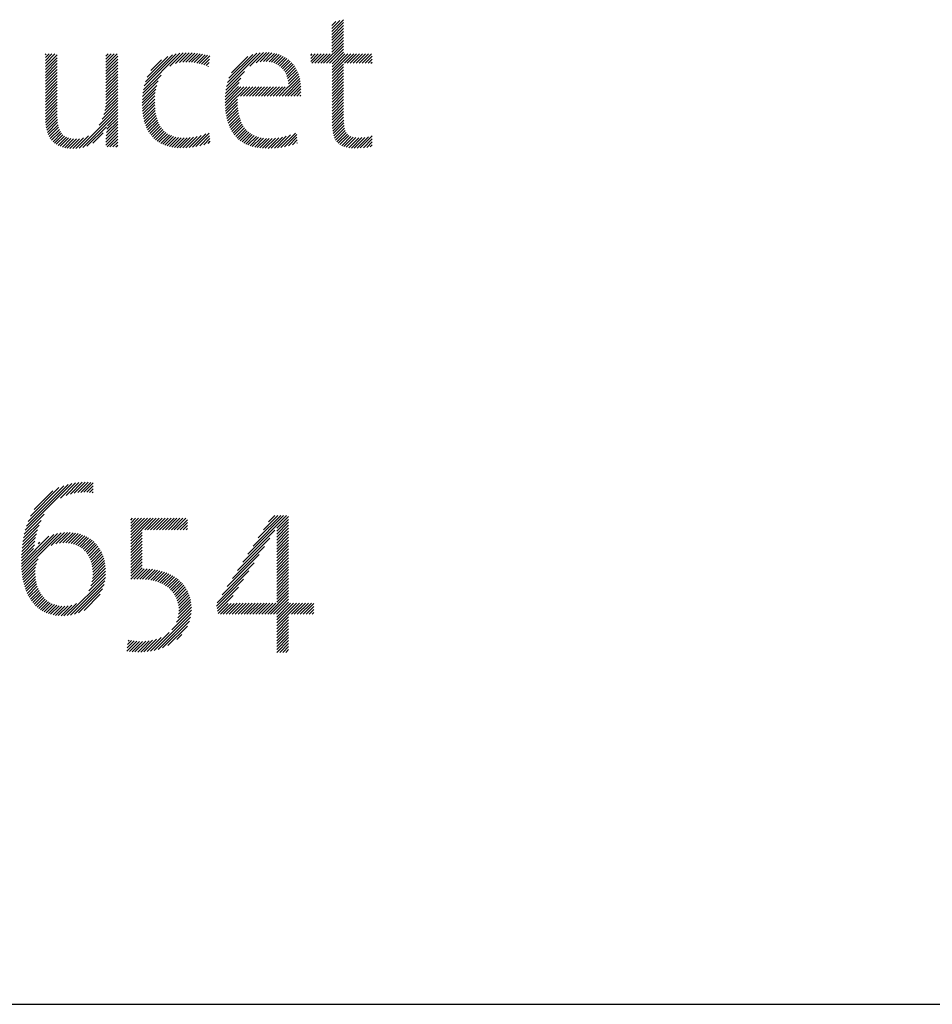
# Model space of a CAD drawing. Extents: x 2 to 29.1, y 1.4 to 36.2.
# Drawn here: x 23.2 to 25.1, y 33.4 to 35.4 of the extents above; entities that cross this region are included whole.
import ezdxf

# ---------------------------------------------------------------- set-up
doc = ezdxf.new("R2010")
doc.units = 0
doc.header["$LTSCALE"] = 3.5
doc.header["$MEASUREMENT"] = 0
doc.layers.get('0').update_dxf_attribs({"linetype": 'CONTINUOUS'})
doc.layers.add('BORDER', color=7, linetype='CONTINUOUS')
doc.layers.add('Title', color=7, linetype='CONTINUOUS')
doc.styles.add('PLATE', font='ROMAND', dxfattribs={"width": 0.95})

# ---------------------------------------------------------------- blocks, each defined once
blk = doc.blocks.new('FOUR')
at = {"layer": 'Title', "color": 4}
for p, q in [((0.01647, 0.03591), (0.0396, 0.05904)), ((0.01955, 0.04076), (0.03783, 0.05904)), ((0.02263, 0.04561), (0.03606, 0.05904)), ((0.02571, 0.05045), (0.03429, 0.05904)), ((0.02878, 0.0553), (0.03252, 0.05904)), ((0.03371, 0.05139), (0.04082, 0.0585)), ((0.03371, 0.04962), (0.04082, 0.05673)), ((0.03371, 0.04785), (0.04082, 0.05496)), ((0.03371, 0.04608), (0.04082, 0.05319)), ((0.01339, 0.03107), (0.03261, 0.05029)), ((0.03371, 0.04432), (0.04082, 0.05142)), ((0.03371, 0.04255), (0.04082, 0.04966)), ((0.03371, 0.04078), (0.04082, 0.04789)), ((0.01031, 0.02622), (0.0295, 0.04541)), ((0.03371, 0.03901), (0.04082, 0.04612)), ((0.03371, 0.03725), (0.04082, 0.04435)), ((0.03371, 0.03548), (0.04082, 0.04259)), ((0.00415, 0.01653), (0.02327, 0.03564)), ((0.00723, 0.02137), (0.02638, 0.04052)), ((0.03371, 0.03371), (0.04082, 0.04082)), ((0.03371, 0.03194), (0.04082, 0.03905)), ((0.03371, 0.03017), (0.04082, 0.03728)), ((0.03371, 0.02841), (0.04082, 0.03551)), ((0.00108, 0.01168), (0.02015, 0.03076)), ((0.03371, 0.02664), (0.04082, 0.03375)), ((0.03371, 0.02487), (0.04082, 0.03198)), ((0.03371, 0.0231), (0.04082, 0.03021)), ((-0.002, 0.00684), (0.01704, 0.02588)), ((0.03371, 0.02134), (0.04082, 0.02844)), ((0.03371, 0.01957), (0.04082, 0.02668)), ((0.03371, 0.0178), (0.04082, 0.02491)), ((-0.00222, 0.00485), (0.01392, 0.02099)), ((0.03371, 0.01603), (0.04082, 0.02314)), ((0.03371, 0.01426), (0.04082, 0.02137)), ((0.03371, 0.0125), (0.04082, 0.0196)), ((0.03371, 0.01073), (0.04082, 0.01784)), ((-0.00192, 0.00338), (0.01081, 0.01611)), ((0.02828, 0), (0.04082, 0.01253)), ((0.03371, 0.00896), (0.04082, 0.01607)), ((0.03371, 0.00719), (0.04082, 0.0143)), ((-0.00162, 0.00191), (0.00769, 0.01123)), ((-0.00132, 0.00045), (0.00466, 0.00643)), ((0, 0), (0.00648, 0.00648)), ((0.00177, 0), (0.00828, 0.00651)), ((0.00354, 0), (0.01008, 0.00654)), ((0.0053, 0), (0.01187, 0.00656)), ((0.00707, 0), (0.01365, 0.00658)), ((0.00884, 0), (0.01544, 0.0066)), ((0.01061, 0), (0.01722, 0.00661)), ((0.01237, 0), (0.019, 0.00662)), ((0.01414, 0), (0.02077, 0.00663)), ((0.01591, 0), (0.02255, 0.00664)), ((0.01768, 0), (0.02432, 0.00665)), ((0.01945, 0), (0.0261, 0.00665)), ((0.02121, 0), (0.02787, 0.00666)), ((0.02298, 0), (0.02964, 0.00666)), ((0.02475, 0), (0.03141, 0.00666)), ((0.02652, 0), (0.03318, 0.00666)), ((0.03005, 0), (0.04082, 0.01077)), ((0.03182, 0), (0.04082, 0.009)), ((0.03359, 0), (0.04082, 0.00723)), ((0.03371, -0.00165), (0.04201, 0.00666)), ((0.03371, -0.00341), (0.04378, 0.00666)), ((0.03371, -0.00518), (0.04555, 0.00666)), ((0.03371, -0.00695), (0.04732, 0.00666)), ((0.04243, 0), (0.04909, 0.00666)), ((0.04419, 0), (0.05085, 0.00666)), ((0.04596, 0), (0.05262, 0.00666)), ((0.04773, 0), (0.05439, 0.00666)), ((0.0495, 0), (0.05587, 0.00638)), ((0.05127, 0), (0.05587, 0.00461)), ((0.05303, 0), (0.05587, 0.00284)), ((0.0548, 0), (0.05587, 0.00107)), ((0.03371, -0.00872), (0.04082, -0.00161)), ((0.03371, -0.01048), (0.04082, -0.00338)), ((0.03371, -0.01225), (0.04082, -0.00514)), ((0.03371, -0.01402), (0.04082, -0.00691)), ((0.03371, -0.01579), (0.04082, -0.00868)), ((0.03371, -0.01756), (0.04082, -0.01045)), ((0.03371, -0.01932), (0.04082, -0.01222)), ((0.03371, -0.02109), (0.04082, -0.01398)), ((0.03382, -0.02275), (0.04082, -0.01575)), ((0.03559, -0.02275), (0.04082, -0.01752)), ((0.03736, -0.02275), (0.04082, -0.01929)), ((0.03913, -0.02275), (0.04082, -0.02105))]:
    blk.add_line(p, q, dxfattribs=at)
blk = doc.blocks.new('WTITLE')
at = {"color": 4}
for p, q in [((-1.50378, -0.38376), (-1.49675, -0.37674)), ((-1.50378, -0.382), (-1.49895, -0.37716)), ((-1.50378, -0.38023), (-1.50137, -0.37782)), ((-1.50378, -0.38553), (-1.49675, -0.3785)), ((-1.50378, -0.3873), (-1.49675, -0.38027)), ((-1.50378, -0.38907), (-1.49675, -0.38204)), ((-1.50378, -0.39083), (-1.49675, -0.38381)), ((-1.50378, -0.3926), (-1.49675, -0.38558)), ((-1.50378, -0.39437), (-1.49675, -0.38734)), ((-1.50869, -0.40281), (-1.49675, -0.39088)), ((-1.50692, -0.40281), (-1.49675, -0.39265)), ((-1.50378, -0.39614), (-1.49675, -0.38911)), ((-1.67499, -0.39765), (-1.67458, -0.39723)), ((-1.67499, -0.39941), (-1.67281, -0.39723)), ((-1.67499, -0.40118), (-1.67105, -0.39723)), ((-1.67499, -0.40295), (-1.66928, -0.39723)), ((-1.67499, -0.40472), (-1.66796, -0.39768)), ((-1.67499, -0.40649), (-1.66796, -0.39945)), ((-1.6388, -0.39858), (-1.63746, -0.39723)), ((-1.6388, -0.40035), (-1.63569, -0.39723)), ((-1.6388, -0.40211), (-1.63392, -0.39723)), ((-1.6388, -0.40388), (-1.63216, -0.39723)), ((-1.6388, -0.40565), (-1.63177, -0.39862)), ((-1.6164, -0.4186), (-1.59464, -0.39685)), ((-1.61593, -0.41636), (-1.59676, -0.39719)), ((-1.61523, -0.41389), (-1.59909, -0.39776)), ((-1.61414, -0.41104), (-1.60181, -0.39871)), ((-1.60054, -0.40451), (-1.59268, -0.39665)), ((-1.59727, -0.403), (-1.59084, -0.39657)), ((-1.59489, -0.40239), (-1.58907, -0.39658)), ((-1.59285, -0.40212), (-1.58737, -0.39664)), ((-1.591, -0.40204), (-1.58572, -0.39676)), ((-1.58927, -0.40207), (-1.58412, -0.39693)), ((-1.58762, -0.40219), (-1.58256, -0.39714)), ((-1.58604, -0.40238), (-1.58105, -0.3974)), ((-1.58452, -0.40263), (-1.57959, -0.3977)), ((-1.58306, -0.40294), (-1.57816, -0.39804)), ((-1.58165, -0.40329), (-1.57678, -0.39843)), ((-1.56674, -0.41667), (-1.54659, -0.39652)), ((-1.56616, -0.41432), (-1.54869, -0.39685)), ((-1.56527, -0.41166), (-1.55109, -0.39749)), ((-1.56378, -0.40841), (-1.55409, -0.39872)), ((-1.55273, -0.40443), (-1.54467, -0.39637)), ((-1.54903, -0.4025), (-1.54289, -0.39635)), ((-1.54667, -0.40191), (-1.5412, -0.39644)), ((-1.54471, -0.40171), (-1.53961, -0.39661)), ((-1.54295, -0.40172), (-1.53809, -0.39686)), ((-1.54135, -0.40189), (-1.53666, -0.3972)), ((-1.53988, -0.40218), (-1.53531, -0.39761)), ((-1.53852, -0.40259), (-1.53402, -0.3981)), ((-1.53727, -0.40311), (-1.53281, -0.39866)), ((-1.53612, -0.40373), (-1.53167, -0.39928)), ((-1.53506, -0.40444), (-1.5306, -0.39998)), ((-1.51641, -0.39816), (-1.51548, -0.39723)), ((-1.51641, -0.39993), (-1.51371, -0.39723)), ((-1.51641, -0.4017), (-1.51195, -0.39723)), ((-1.51576, -0.40281), (-1.51018, -0.39723)), ((-1.51399, -0.40281), (-1.50841, -0.39723)), ((-1.51222, -0.40281), (-1.50664, -0.39723)), ((-1.51046, -0.40281), (-1.50488, -0.39723)), ((-1.50515, -0.40281), (-1.49675, -0.39441)), ((-1.50367, -0.4031), (-1.49675, -0.39618)), ((-1.50367, -0.40487), (-1.49604, -0.39723)), ((-1.50367, -0.40663), (-1.49427, -0.39723)), ((-1.50367, -0.4084), (-1.4925, -0.39723)), ((-1.49631, -0.40281), (-1.49073, -0.39723)), ((-1.49455, -0.40281), (-1.48897, -0.39723)), ((-1.49278, -0.40281), (-1.4872, -0.39723)), ((-1.49101, -0.40281), (-1.48543, -0.39723)), ((-1.48924, -0.40281), (-1.48366, -0.39723)), ((-1.48747, -0.40281), (-1.48189, -0.39723)), ((-1.48571, -0.40281), (-1.48013, -0.39723)), ((-1.48394, -0.40281), (-1.47966, -0.39853)), ((-1.67499, -0.40825), (-1.66796, -0.40121)), ((-1.67499, -0.41002), (-1.66796, -0.40298)), ((-1.67499, -0.41179), (-1.66796, -0.40475)), ((-1.6388, -0.40742), (-1.63177, -0.40038)), ((-1.6388, -0.40918), (-1.63177, -0.40215)), ((-1.6388, -0.41095), (-1.63177, -0.40392)), ((-1.6388, -0.41272), (-1.63177, -0.40569)), ((-1.61204, -0.40717), (-1.60554, -0.40067)), ((-1.58028, -0.4037), (-1.5769, -0.40032)), ((-1.57896, -0.40414), (-1.57715, -0.40234)), ((-1.57768, -0.40463), (-1.57741, -0.40436)), ((-1.5341, -0.40524), (-1.52959, -0.40074)), ((-1.53323, -0.40614), (-1.52865, -0.40156)), ((-1.53244, -0.40712), (-1.52777, -0.40245)), ((-1.53175, -0.4082), (-1.52696, -0.4034)), ((-1.53115, -0.40936), (-1.5262, -0.40442)), ((-1.53064, -0.41063), (-1.52551, -0.4055)), ((-1.50367, -0.41017), (-1.49675, -0.40325)), ((-1.50367, -0.41194), (-1.49675, -0.40502)), ((-1.48217, -0.40281), (-1.47966, -0.4003)), ((-1.4804, -0.40281), (-1.47966, -0.40207)), ((-1.67499, -0.41356), (-1.66796, -0.40652)), ((-1.67499, -0.41532), (-1.66796, -0.40829)), ((-1.67499, -0.41709), (-1.66796, -0.41005)), ((-1.67499, -0.41886), (-1.66796, -0.41182)), ((-1.6388, -0.41449), (-1.63177, -0.40745)), ((-1.6388, -0.41626), (-1.63177, -0.40922)), ((-1.6388, -0.41802), (-1.63177, -0.41099)), ((-1.61672, -0.42069), (-1.60587, -0.40984)), ((-1.56739, -0.42085), (-1.5582, -0.41166)), ((-1.56713, -0.41883), (-1.55595, -0.40765)), ((-1.53354, -0.42236), (-1.52301, -0.41183)), ((-1.53024, -0.41199), (-1.52488, -0.40663)), ((-1.52994, -0.41346), (-1.52432, -0.40784)), ((-1.52977, -0.41506), (-1.52381, -0.4091)), ((-1.52973, -0.41679), (-1.52338, -0.41043)), ((-1.50367, -0.41371), (-1.49675, -0.40679)), ((-1.50367, -0.41547), (-1.49675, -0.40856)), ((-1.50367, -0.41724), (-1.49675, -0.41032)), ((-1.67499, -0.42063), (-1.66796, -0.41359)), ((-1.67499, -0.4224), (-1.66796, -0.41536)), ((-1.67499, -0.42416), (-1.66796, -0.41712)), ((-1.6388, -0.41979), (-1.63177, -0.41276)), ((-1.6388, -0.42156), (-1.63177, -0.41453)), ((-1.6388, -0.42333), (-1.63177, -0.41629)), ((-1.61705, -0.42456), (-1.60848, -0.41598)), ((-1.61693, -0.42267), (-1.60762, -0.41336)), ((-1.56759, -0.4246), (-1.55962, -0.41662)), ((-1.56759, -0.42636), (-1.55812, -0.41689)), ((-1.56753, -0.42277), (-1.55911, -0.41434)), ((-1.56753, -0.42807), (-1.55635, -0.41689)), ((-1.56006, -0.42236), (-1.55459, -0.41689)), ((-1.55829, -0.42236), (-1.55282, -0.41689)), ((-1.55652, -0.42236), (-1.55105, -0.41689)), ((-1.55475, -0.42236), (-1.54928, -0.41689)), ((-1.55299, -0.42236), (-1.54752, -0.41689)), ((-1.55122, -0.42236), (-1.54575, -0.41689)), ((-1.54945, -0.42236), (-1.54398, -0.41689)), ((-1.54768, -0.42236), (-1.54221, -0.41689)), ((-1.54591, -0.42236), (-1.54044, -0.41689)), ((-1.54415, -0.42236), (-1.53868, -0.41689)), ((-1.54238, -0.42236), (-1.53691, -0.41689)), ((-1.54061, -0.42236), (-1.53514, -0.41689)), ((-1.53884, -0.42236), (-1.53337, -0.41689)), ((-1.53708, -0.42236), (-1.53161, -0.41689)), ((-1.53531, -0.42236), (-1.52984, -0.41689)), ((-1.53177, -0.42236), (-1.52271, -0.4133)), ((-1.53, -0.42236), (-1.52248, -0.41484)), ((-1.52824, -0.42236), (-1.52233, -0.41645)), ((-1.50367, -0.41901), (-1.49675, -0.41209)), ((-1.50367, -0.42078), (-1.49675, -0.41386)), ((-1.50367, -0.42254), (-1.49675, -0.41563)), ((-1.50367, -0.42431), (-1.49675, -0.4174)), ((-1.67499, -0.42593), (-1.66796, -0.41889)), ((-1.67499, -0.4277), (-1.66796, -0.42066)), ((-1.67499, -0.42947), (-1.66796, -0.42243)), ((-1.63953, -0.43112), (-1.63177, -0.42336)), ((-1.63916, -0.42898), (-1.63177, -0.4216)), ((-1.63893, -0.42699), (-1.63177, -0.41983)), ((-1.63882, -0.42512), (-1.63177, -0.41806)), ((-1.6171, -0.42637), (-1.609, -0.41827)), ((-1.61709, -0.42813), (-1.60932, -0.42036)), ((-1.61703, -0.42983), (-1.60951, -0.42232)), ((-1.56742, -0.42973), (-1.56012, -0.42242)), ((-1.52647, -0.42236), (-1.52226, -0.41815)), ((-1.5247, -0.42236), (-1.52227, -0.41993)), ((-1.52293, -0.42236), (-1.5224, -0.42183)), ((-1.50367, -0.42608), (-1.49675, -0.41916)), ((-1.50367, -0.42785), (-1.49675, -0.42093)), ((-1.50367, -0.42962), (-1.49675, -0.4227)), ((-1.67499, -0.43123), (-1.66796, -0.4242)), ((-1.67499, -0.433), (-1.66796, -0.42596)), ((-1.67499, -0.43477), (-1.66796, -0.42773)), ((-1.67499, -0.43653), (-1.66796, -0.4295)), ((-1.64284, -0.43974), (-1.63177, -0.42867)), ((-1.64105, -0.43618), (-1.63177, -0.4269)), ((-1.64011, -0.43348), (-1.63177, -0.42513)), ((-1.61691, -0.43148), (-1.6096, -0.42418)), ((-1.61673, -0.43307), (-1.60962, -0.42596)), ((-1.6165, -0.43461), (-1.60958, -0.42769)), ((-1.61621, -0.43609), (-1.60948, -0.42936)), ((-1.56727, -0.43134), (-1.56016, -0.42423)), ((-1.56706, -0.4329), (-1.56015, -0.42599)), ((-1.5668, -0.43441), (-1.56008, -0.42769)), ((-1.56649, -0.43587), (-1.55996, -0.42933)), ((-1.50367, -0.43138), (-1.49675, -0.42447)), ((-1.50367, -0.43315), (-1.49675, -0.42623)), ((-1.50367, -0.43492), (-1.49675, -0.428)), ((-1.67492, -0.43823), (-1.66796, -0.43127)), ((-1.67476, -0.43984), (-1.66796, -0.43303)), ((-1.67452, -0.44137), (-1.66793, -0.43478)), ((-1.65486, -0.45353), (-1.63177, -0.43044)), ((-1.65268, -0.45312), (-1.63177, -0.4322)), ((-1.63797, -0.44017), (-1.63177, -0.43397)), ((-1.61587, -0.43751), (-1.60933, -0.43097)), ((-1.61547, -0.43888), (-1.60911, -0.43252)), ((-1.61501, -0.44019), (-1.60883, -0.43401)), ((-1.61449, -0.44144), (-1.60848, -0.43543)), ((-1.56613, -0.43727), (-1.55978, -0.43092)), ((-1.56571, -0.43863), (-1.55953, -0.43245)), ((-1.56525, -0.43993), (-1.55923, -0.43391)), ((-1.56472, -0.44117), (-1.55887, -0.43532)), ((-1.50367, -0.43669), (-1.49675, -0.42977)), ((-1.50366, -0.43845), (-1.49675, -0.43154)), ((-1.5036, -0.44015), (-1.49675, -0.43331)), ((-1.50348, -0.4418), (-1.49675, -0.43507)), ((-1.6742, -0.44281), (-1.66784, -0.43646)), ((-1.67379, -0.44417), (-1.66768, -0.43806)), ((-1.67329, -0.44544), (-1.66742, -0.43957)), ((-1.67271, -0.44663), (-1.66707, -0.44099)), ((-1.65013, -0.45233), (-1.63849, -0.44069)), ((-1.63878, -0.44806), (-1.63177, -0.44104)), ((-1.63867, -0.44617), (-1.63177, -0.43927)), ((-1.6385, -0.44424), (-1.63177, -0.43751)), ((-1.63828, -0.44225), (-1.63177, -0.43574)), ((-1.61392, -0.44264), (-1.60807, -0.43678)), ((-1.61328, -0.44377), (-1.60758, -0.43807)), ((-1.61259, -0.44485), (-1.60702, -0.43927)), ((-1.61184, -0.44586), (-1.60639, -0.44041)), ((-1.56414, -0.44236), (-1.55844, -0.43665)), ((-1.56351, -0.44349), (-1.55794, -0.43792)), ((-1.56282, -0.44457), (-1.55738, -0.43913)), ((-1.56208, -0.44559), (-1.55674, -0.44026)), ((-1.56127, -0.44656), (-1.55603, -0.44132)), ((-1.50328, -0.44336), (-1.4967, -0.43679)), ((-1.50299, -0.44485), (-1.4966, -0.43845)), ((-1.50261, -0.44623), (-1.49642, -0.44005)), ((-1.67204, -0.44772), (-1.66661, -0.4423)), ((-1.67128, -0.44873), (-1.66604, -0.44349)), ((-1.67043, -0.44965), (-1.66534, -0.44456)), ((-1.66949, -0.45048), (-1.6645, -0.44549)), ((-1.66846, -0.45122), (-1.66353, -0.44628)), ((-1.66734, -0.45187), (-1.66241, -0.44693)), ((-1.65682, -0.45371), (-1.64917, -0.44607)), ((-1.6466, -0.45057), (-1.64041, -0.44438)), ((-1.63891, -0.45172), (-1.63177, -0.44458)), ((-1.63887, -0.44991), (-1.63177, -0.44281)), ((-1.63817, -0.45274), (-1.63177, -0.44635)), ((-1.61103, -0.44682), (-1.60568, -0.44146)), ((-1.61015, -0.44771), (-1.60488, -0.44244)), ((-1.60922, -0.44854), (-1.60401, -0.44334)), ((-1.60822, -0.44931), (-1.60306, -0.44415)), ((-1.60716, -0.45002), (-1.60201, -0.44487)), ((-1.60604, -0.45067), (-1.60088, -0.44551)), ((-1.60485, -0.45124), (-1.59966, -0.44606)), ((-1.60359, -0.45176), (-1.59835, -0.44652)), ((-1.60227, -0.4522), (-1.59695, -0.44688)), ((-1.60088, -0.45258), (-1.59545, -0.44714)), ((-1.59462, -0.45339), (-1.58843, -0.4472)), ((-1.59287, -0.45341), (-1.5864, -0.44693)), ((-1.59105, -0.45335), (-1.58421, -0.44651)), ((-1.58913, -0.45321), (-1.58182, -0.44589)), ((-1.58713, -0.45297), (-1.5791, -0.44495)), ((-1.58501, -0.45262), (-1.57705, -0.44465)), ((-1.58277, -0.45214), (-1.57687, -0.44625)), ((-1.56041, -0.44746), (-1.55525, -0.4423)), ((-1.55949, -0.44831), (-1.55439, -0.44321)), ((-1.55851, -0.4491), (-1.55345, -0.44404)), ((-1.55747, -0.44982), (-1.55243, -0.44479)), ((-1.55636, -0.45049), (-1.55133, -0.44546)), ((-1.5552, -0.45109), (-1.55015, -0.44604)), ((-1.55397, -0.45163), (-1.54888, -0.44654)), ((-1.55268, -0.45211), (-1.54753, -0.44696)), ((-1.54003, -0.4536), (-1.53334, -0.44691)), ((-1.53816, -0.4535), (-1.53104, -0.44638)), ((-1.53621, -0.45332), (-1.52851, -0.44562)), ((-1.53418, -0.45305), (-1.5256, -0.44447)), ((-1.53203, -0.45268), (-1.52479, -0.44543)), ((-1.52976, -0.45217), (-1.52462, -0.44703)), ((-1.50212, -0.44751), (-1.49615, -0.44154)), ((-1.50151, -0.44867), (-1.49576, -0.44292)), ((-1.50078, -0.44971), (-1.49522, -0.44414)), ((-1.49993, -0.45062), (-1.49449, -0.44519)), ((-1.49894, -0.4514), (-1.49355, -0.44602)), ((-1.49782, -0.45205), (-1.4924, -0.44662)), ((-1.49658, -0.45257), (-1.49102, -0.44702)), ((-1.49521, -0.45297), (-1.48946, -0.44722)), ((-1.49214, -0.45344), (-1.48592, -0.44722)), ((-1.49045, -0.45352), (-1.48399, -0.44706)), ((-1.48867, -0.45351), (-1.48193, -0.44677)), ((-1.48682, -0.45342), (-1.47966, -0.44626)), ((-1.66613, -0.45242), (-1.66115, -0.44744)), ((-1.66482, -0.45288), (-1.65973, -0.44779)), ((-1.66341, -0.45324), (-1.65817, -0.44799)), ((-1.66191, -0.45351), (-1.65645, -0.44805)), ((-1.66032, -0.45368), (-1.65454, -0.44791)), ((-1.65862, -0.45375), (-1.65228, -0.44741)), ((-1.6364, -0.45274), (-1.63177, -0.44811)), ((-1.63463, -0.45274), (-1.63177, -0.44988)), ((-1.63286, -0.45274), (-1.63177, -0.45165)), ((-1.59942, -0.45289), (-1.59385, -0.44731)), ((-1.59789, -0.45313), (-1.59215, -0.44738)), ((-1.59629, -0.4533), (-1.59034, -0.44735)), ((-1.58036, -0.45151), (-1.5767, -0.44784)), ((-1.57776, -0.45067), (-1.57652, -0.44944)), ((-1.55133, -0.45253), (-1.54608, -0.44728)), ((-1.54991, -0.45288), (-1.54455, -0.44752)), ((-1.54843, -0.45316), (-1.54293, -0.44767)), ((-1.54688, -0.45338), (-1.54122, -0.44772)), ((-1.54527, -0.45354), (-1.53942, -0.44768)), ((-1.54359, -0.45362), (-1.53751, -0.44755)), ((-1.54184, -0.45364), (-1.53549, -0.44729)), ((-1.5273, -0.45148), (-1.52445, -0.44862)), ((-1.52458, -0.45052), (-1.52428, -0.45022)), ((-1.49373, -0.45326), (-1.48774, -0.44727)), ((-1.4849, -0.45327), (-1.47966, -0.44803)), ((-1.4829, -0.45304), (-1.47966, -0.4498)), ((-1.48083, -0.45273), (-1.47966, -0.45157)), ((-1.66006, -0.66025), (-1.65303, -0.65322)), ((-1.65778, -0.65974), (-1.6512, -0.65316)), ((-1.6557, -0.65943), (-1.64946, -0.65319)), ((-1.68704, -0.68193), (-1.65909, -0.65397)), ((-1.68629, -0.67941), (-1.66139, -0.65451)), ((-1.6853, -0.67666), (-1.66393, -0.65528)), ((-1.68393, -0.67352), (-1.66686, -0.65644)), ((-1.68176, -0.66957), (-1.6706, -0.65841)), ((-1.666, -0.66265), (-1.65695, -0.65361)), ((-1.66267, -0.66109), (-1.65494, -0.65336)), ((-1.65377, -0.65926), (-1.64778, -0.65328)), ((-1.65194, -0.6592), (-1.64636, -0.65362)), ((-1.6502, -0.65923), (-1.64636, -0.65539)), ((-1.64854, -0.65933), (-1.64636, -0.65716)), ((-1.64697, -0.65953), (-1.64636, -0.65893)), ((-1.6881, -0.68652), (-1.67756, -0.67599)), ((-1.68763, -0.68429), (-1.67565, -0.6723)), ((-1.62397, -0.67584), (-1.62286, -0.67473)), ((-1.62397, -0.67761), (-1.62109, -0.67473)), ((-1.62397, -0.67938), (-1.61932, -0.67473)), ((-1.62397, -0.68115), (-1.61756, -0.67473)), ((-1.62397, -0.68291), (-1.61579, -0.67473)), ((-1.62397, -0.68468), (-1.61402, -0.67473)), ((-1.62397, -0.68645), (-1.61225, -0.67473)), ((-1.62397, -0.68822), (-1.61048, -0.67473)), ((-1.61563, -0.68164), (-1.60872, -0.67473)), ((-1.61387, -0.68164), (-1.60695, -0.67473)), ((-1.6121, -0.68164), (-1.60518, -0.67473)), ((-1.61033, -0.68164), (-1.60341, -0.67473)), ((-1.60856, -0.68164), (-1.60165, -0.67473)), ((-1.60679, -0.68164), (-1.59988, -0.67473)), ((-1.60503, -0.68164), (-1.59811, -0.67473)), ((-1.60326, -0.68164), (-1.59634, -0.67473)), ((-1.60149, -0.68164), (-1.59457, -0.67473)), ((-1.59972, -0.68164), (-1.59281, -0.67473)), ((-1.59796, -0.68164), (-1.59104, -0.67473)), ((-1.59619, -0.68164), (-1.59014, -0.6756)), ((-1.68875, -0.69071), (-1.67964, -0.6816)), ((-1.68846, -0.68865), (-1.67877, -0.67896)), ((-1.59442, -0.68164), (-1.59014, -0.67736)), ((-1.59265, -0.68164), (-1.59014, -0.67913)), ((-1.59088, -0.68164), (-1.59014, -0.6809)), ((-1.68935, -0.70192), (-1.67289, -0.68546)), ((-1.68931, -0.70364), (-1.67003, -0.68436)), ((-1.68925, -0.69651), (-1.68124, -0.6885)), ((-1.68921, -0.70531), (-1.66766, -0.68376)), ((-1.68914, -0.69463), (-1.68082, -0.68632)), ((-1.68907, -0.70694), (-1.66555, -0.68342)), ((-1.68897, -0.6927), (-1.6803, -0.68403)), ((-1.67145, -0.69109), (-1.66362, -0.68325)), ((-1.66871, -0.69011), (-1.66181, -0.68321)), ((-1.6665, -0.68967), (-1.6601, -0.68327)), ((-1.66455, -0.68949), (-1.65847, -0.68341)), ((-1.66276, -0.68947), (-1.65693, -0.68364)), ((-1.66111, -0.68959), (-1.65547, -0.68394)), ((-1.65958, -0.68983), (-1.65407, -0.68432)), ((-1.65816, -0.69017), (-1.65275, -0.68476)), ((-1.65684, -0.69062), (-1.65149, -0.68527)), ((-1.65561, -0.69116), (-1.65029, -0.68584)), ((-1.65447, -0.69178), (-1.64916, -0.68647)), ((-1.6534, -0.69249), (-1.64808, -0.68716)), ((-1.65242, -0.69327), (-1.64706, -0.68791)), ((-1.62397, -0.68998), (-1.61715, -0.68316)), ((-1.62397, -0.69175), (-1.61715, -0.68493)), ((-1.62397, -0.69352), (-1.61715, -0.6867)), ((-1.62397, -0.69529), (-1.61715, -0.68847)), ((-1.68936, -0.70015), (-1.682, -0.69279)), ((-1.68932, -0.69835), (-1.6816, -0.69063)), ((-1.67914, -0.68994), (-1.67828, -0.68907)), ((-1.65152, -0.69414), (-1.64611, -0.68872)), ((-1.65069, -0.69508), (-1.6452, -0.68959)), ((-1.64994, -0.69609), (-1.64436, -0.69051)), ((-1.64926, -0.69718), (-1.64357, -0.69149)), ((-1.64866, -0.69835), (-1.64284, -0.69253)), ((-1.64813, -0.69959), (-1.64217, -0.69362)), ((-1.62397, -0.69705), (-1.61715, -0.69023)), ((-1.62397, -0.69882), (-1.61715, -0.692)), ((-1.62397, -0.70059), (-1.61715, -0.69377)), ((-1.68889, -0.70853), (-1.67935, -0.69899)), ((-1.64768, -0.7009), (-1.64155, -0.69478)), ((-1.64731, -0.7023), (-1.641, -0.69599)), ((-1.64702, -0.70378), (-1.6405, -0.69726)), ((-1.64682, -0.70535), (-1.64007, -0.6986)), ((-1.64671, -0.70701), (-1.63971, -0.7)), ((-1.62397, -0.70236), (-1.61715, -0.69554)), ((-1.62397, -0.70413), (-1.61715, -0.6973)), ((-1.62397, -0.70589), (-1.61715, -0.69907)), ((-1.68867, -0.71007), (-1.68039, -0.70179)), ((-1.6884, -0.71157), (-1.68087, -0.70405)), ((-1.68808, -0.71302), (-1.68107, -0.70601)), ((-1.64714, -0.71274), (-1.63905, -0.70465)), ((-1.64683, -0.71066), (-1.63919, -0.70302)), ((-1.64671, -0.70877), (-1.63941, -0.70148)), ((-1.62397, -0.70766), (-1.61715, -0.70084)), ((-1.62397, -0.70943), (-1.61715, -0.70261)), ((-1.62397, -0.7112), (-1.61715, -0.70438)), ((-1.62223, -0.71123), (-1.6159, -0.70489)), ((-1.62041, -0.71117), (-1.6142, -0.70496)), ((-1.61861, -0.71114), (-1.61256, -0.70508)), ((-1.61687, -0.71116), (-1.61096, -0.70526)), ((-1.6152, -0.71126), (-1.60942, -0.70549)), ((-1.6136, -0.71143), (-1.60794, -0.70577)), ((-1.61207, -0.71166), (-1.6065, -0.7061)), ((-1.68773, -0.71443), (-1.68109, -0.7078)), ((-1.68733, -0.7158), (-1.68099, -0.70947)), ((-1.68688, -0.71713), (-1.68081, -0.71106)), ((-1.66198, -0.73288), (-1.63916, -0.71007)), ((-1.64897, -0.7181), (-1.63902, -0.70815)), ((-1.64775, -0.71512), (-1.63899, -0.70635)), ((-1.6106, -0.71197), (-1.60511, -0.70648)), ((-1.6092, -0.71233), (-1.60377, -0.7069)), ((-1.60786, -0.71276), (-1.60248, -0.70738)), ((-1.60658, -0.71325), (-1.60123, -0.7079)), ((-1.60537, -0.7138), (-1.60004, -0.70847)), ((-1.60421, -0.71442), (-1.59889, -0.70909)), ((-1.60312, -0.71509), (-1.59779, -0.70976)), ((-1.60208, -0.71582), (-1.59673, -0.71047)), ((-1.60111, -0.71661), (-1.59573, -0.71124)), ((-1.60019, -0.71747), (-1.59478, -0.71205)), ((-1.68639, -0.7184), (-1.68055, -0.71256)), ((-1.68586, -0.71964), (-1.68022, -0.714)), ((-1.68528, -0.72083), (-1.67981, -0.71536)), ((-1.68466, -0.72198), (-1.67934, -0.71665)), ((-1.68399, -0.72307), (-1.6788, -0.71788)), ((-1.65993, -0.7326), (-1.63946, -0.71213)), ((-1.65769, -0.73212), (-1.63995, -0.71439)), ((-1.65512, -0.73133), (-1.64077, -0.71698)), ((-1.59935, -0.71839), (-1.59387, -0.71291)), ((-1.59856, -0.71937), (-1.59302, -0.71383)), ((-1.59785, -0.72043), (-1.59221, -0.71479)), ((-1.59721, -0.72156), (-1.59147, -0.71581)), ((-1.59664, -0.72276), (-1.59078, -0.71689)), ((-1.68328, -0.72413), (-1.67819, -0.71904)), ((-1.68251, -0.72513), (-1.67752, -0.72014)), ((-1.6817, -0.72608), (-1.67678, -0.72117)), ((-1.68084, -0.72699), (-1.67598, -0.72213)), ((-1.67992, -0.72784), (-1.67511, -0.72303)), ((-1.67895, -0.72864), (-1.67416, -0.72385)), ((-1.65191, -0.72988), (-1.64224, -0.72021)), ((-1.59616, -0.72405), (-1.59014, -0.71803)), ((-1.59577, -0.72542), (-1.58957, -0.71922)), ((-1.59548, -0.7269), (-1.58906, -0.72048)), ((-1.59531, -0.7285), (-1.58863, -0.72181)), ((-1.59527, -0.73023), (-1.58826, -0.72322)), ((-1.67792, -0.72938), (-1.67314, -0.7246)), ((-1.67684, -0.73006), (-1.67204, -0.72527)), ((-1.6757, -0.73069), (-1.67086, -0.72585)), ((-1.67449, -0.73125), (-1.66958, -0.72634)), ((-1.67321, -0.73174), (-1.66821, -0.72673)), ((-1.67186, -0.73216), (-1.66672, -0.72702)), ((-1.67044, -0.73251), (-1.66512, -0.72719)), ((-1.66894, -0.73277), (-1.66338, -0.72722)), ((-1.66735, -0.73295), (-1.66147, -0.72707)), ((-1.66566, -0.73303), (-1.65926, -0.72663)), ((-1.66388, -0.73301), (-1.65646, -0.7256)), ((-1.59933, -0.74136), (-1.58771, -0.72974)), ((-1.59658, -0.73683), (-1.58769, -0.72795)), ((-1.59576, -0.73425), (-1.58779, -0.72628)), ((-1.5954, -0.73212), (-1.58798, -0.7247)), ((-1.60998, -0.75377), (-1.58787, -0.73167)), ((-1.6076, -0.75316), (-1.58823, -0.73379)), ((-1.60493, -0.75226), (-1.58888, -0.73621)), ((-1.60172, -0.75081), (-1.59008, -0.73917)), ((-1.61613, -0.75462), (-1.60857, -0.74706)), ((-1.6142, -0.75446), (-1.60577, -0.74603)), ((-1.61216, -0.75419), (-1.60103, -0.74306)), ((-1.59639, -0.74725), (-1.59339, -0.74425)), ((-1.62631, -0.7542), (-1.62036, -0.74824)), ((-1.62608, -0.7522), (-1.62198, -0.74809)), ((-1.62585, -0.7502), (-1.62352, -0.74787)), ((-1.62562, -0.7482), (-1.62499, -0.74757)), ((-1.62477, -0.75442), (-1.61867, -0.74832)), ((-1.62314, -0.75456), (-1.61689, -0.74831)), ((-1.62146, -0.75465), (-1.61503, -0.74821)), ((-1.61974, -0.75469), (-1.61306, -0.74801)), ((-1.61797, -0.75469), (-1.61093, -0.74765))]:
    blk.add_line(p, q, dxfattribs=at)
blk.add_line((-7.70354, -0.96525), (-0.07854, -0.96525))
blk.add_blockref('FOUR', (-1.57042, -0.73213))
at = {"style": 'PLATE', "width": 0.95}
for tag, p, height in [('PLATE1', (-7.70354, -1.16525), 0.14), ('DESC1', (-7.70354, -1.32525), 0.1), ('DESC1', (-7.70354, -1.48525), 0.1), ('DESC1', (-7.70354, -1.64525), 0.1), ('PLATE2', (-7.70354, -1.91525), 0.14), ('DESC2', (-7.70354, -2.07525), 0.1), ('DESC2', (-7.70354, -2.23525), 0.1), ('DESC2', (-7.70354, -2.39525), 0.1), ('DWG', (-6.60598, -10.06018), 0.14), ('REV', (-2.39104, -10.05837), 0.1)]:
    blk.add_attdef(tag, p, '', height=height, dxfattribs=at)

msp = doc.modelspace()

# ---------------------------------------------------------------- block references
at = {"layer": 'BORDER', "xscale": 3.5, "yscale": 3.5, "zscale": 3.5}
msp.add_blockref('WTITLE', (29.1519, 36.7509), dxfattribs=at)

doc.saveas('drawing.dxf')
